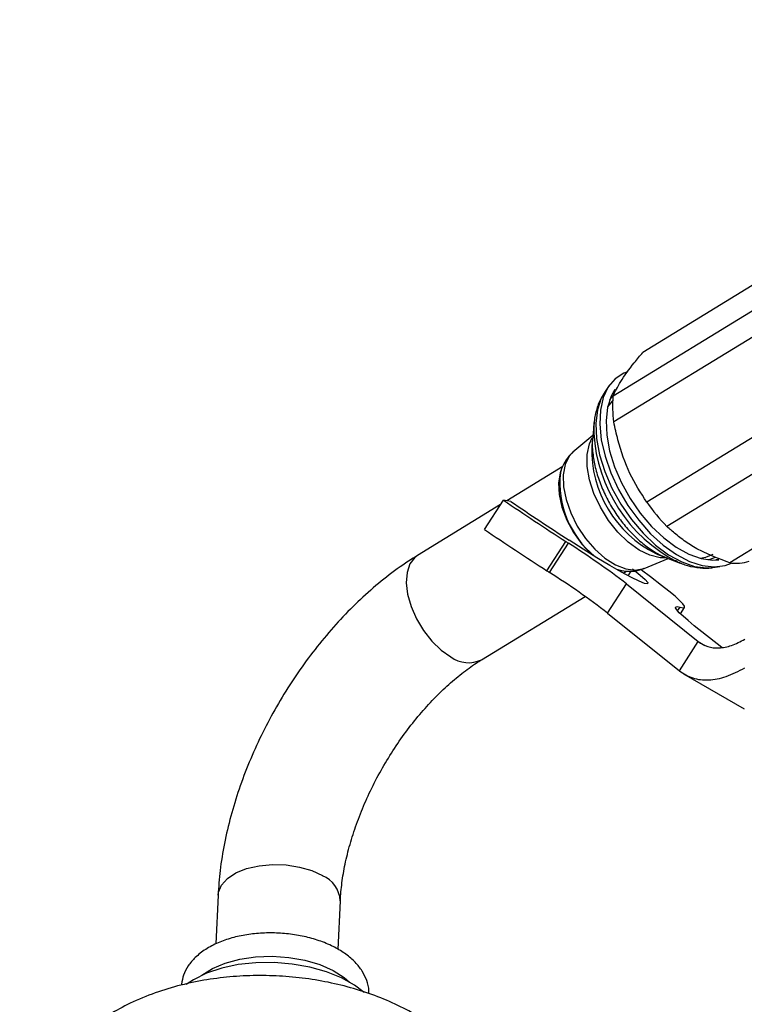
# Model space of a CAD drawing. Units: millimetres. Extents: x 5 to 995, y 5 to 995.
# Drawn here: x 822 to 839, y 165 to 187 of the extents above; entities that cross this region are included whole.
import ezdxf

# ---------------------------------------------------------------- set-up
doc = ezdxf.new("R2010")
doc.units = ezdxf.units.MM

msp = doc.modelspace()

# ---------------------------------------------------------------- linework, layer by layer
at = {"color": 7, "linetype": 'Continuous', "lineweight": 25}
for p, q in [((848.997, 187.195), (836.558, 179.582)), ((848.314, 186.191), (835.874, 178.579)), ((848.329, 185.601), (835.89, 177.989)), ((849.088, 183.765), (836.648, 176.153)), ((849.545, 183.211), (837.105, 175.598)), ((850.987, 182.378), (838.547, 174.766)), ((835.691, 178.686), (835.669, 178.652)), ((835.785, 178.821), (835.691, 178.686)), ((835.443, 177.975), (835.387, 177.433)), ((835.413, 177.683), (834.958, 177.296)), ((834.725, 176.968), (833.446, 176.185)), ((834.683, 176.873), (834.671, 176.835)), ((832.936, 175.529), (833.369, 176.199)), ((833.537, 176.169), (833.369, 176.199)), ((833.304, 176.098), (831.403, 174.935)), ((834.364, 174.583), (834.797, 175.253)), ((834.419, 174.546), (834.853, 175.216)), ((836.585, 174.638), (837.137, 174.866)), ((836.854, 174.976), (836.902, 174.957)), ((836.902, 174.957), (837.41, 174.76)), ((837.41, 174.76), (837.34, 174.789)), ((838.156, 174.658), (838.319, 174.68)), ((835.978, 174.605), (836.043, 174.591)), ((836.043, 174.591), (836.083, 174.585)), ((836.108, 174.532), (836.186, 174.579)), ((835.751, 173.612), (836.185, 174.282)), ((836.185, 174.282), (837.825, 172.963)), ((832.864, 172.546), (835.234, 173.997)), ((837.416, 173.599), (837.511, 173.746)), ((835.751, 173.612), (837.392, 172.293)), ((838.361, 172.831), (837.733, 173.328)), ((837.392, 172.293), (837.825, 172.963)), ((837.486, 172.226), (838.874, 171.425)), ((826.84, 167.161), (826.79, 166.044)), ((829.587, 165.917), (829.637, 167.035))]:
    msp.add_line(p, q, dxfattribs=at)
at = {"color": 8, "linetype": 'Continuous', "lineweight": 25}
for p, q in [((835.878, 178.67), (835.901, 178.696)), ((835.868, 178.578), (835.797, 178.495)), ((836.075, 174.586), (835.962, 174.614)), ((836.222, 174.47), (836.29, 174.575)), ((837.353, 173.664), (837.409, 173.751)), ((837.825, 172.963), (837.974, 172.877))]:
    msp.add_line(p, q, dxfattribs=at)
at = {"color": 7, "linetype": 'Continuous', "lineweight": 25, "flags": 128}
for points in [[(836.203, 179.136), (836.124, 179.105), (835.924, 178.977), (835.764, 178.79), (835.65, 178.55), (835.585, 178.262), (835.57, 177.936), (835.605, 177.581), (835.691, 177.207), (835.824, 176.825), (836, 176.446), (836.215, 176.081), (836.462, 175.74), (836.735, 175.433), (837.024, 175.169), (837.323, 174.955), (837.622, 174.798), (837.913, 174.703), (838.187, 174.671), (838.437, 174.704), (838.587, 174.762)], [(835.916, 178.73), (835.832, 178.581), (835.748, 178.322), (835.714, 178.021), (835.73, 177.688), (835.796, 177.332), (835.91, 176.964), (836.069, 176.596), (836.267, 176.239), (836.499, 175.903), (836.757, 175.599), (837.035, 175.336), (837.322, 175.122), (837.612, 174.963), (837.894, 174.865), (838.16, 174.83), (838.298, 174.838)], [(835.866, 178.472), (835.781, 178.377), (835.751, 178.335)], [(835.434, 177.731), (835.434, 177.839), (835.443, 177.975)], [(834.67, 176.83), (834.68, 176.863), (834.683, 176.873)], [(834.671, 176.835), (834.667, 176.825), (834.629, 176.594), (834.641, 176.327), (834.705, 176.04), (834.817, 175.745), (834.971, 175.458), (835.16, 175.193), (835.367, 174.969)], [(836.322, 174.625), (836.494, 174.487), (836.61, 174.382), (836.668, 174.313), (836.664, 174.284), (836.598, 174.294), (836.474, 174.344), (836.295, 174.431), (836.069, 174.554), (835.803, 174.706), (835.507, 174.883), (835.192, 175.078), (834.87, 175.284)], [(837.87, 174.871), (837.997, 174.896), (838.162, 174.967)], [(836.987, 174.25), (836.734, 174.442), (836.523, 174.6)], [(837.409, 173.751), (837.477, 173.736), (837.511, 173.745), (837.509, 173.776), (837.471, 173.83), (837.399, 173.905), (837.293, 174.002), (837.155, 174.117), (836.987, 174.25)], [(837.733, 173.328), (837.591, 173.443), (837.476, 173.543), (837.39, 173.625), (837.333, 173.689), (837.306, 173.734), (837.31, 173.759), (837.344, 173.765), (837.409, 173.751)], [(830.182, 164.935), (829.963, 165.102), (829.663, 165.27), (829.319, 165.409), (828.94, 165.515), (828.537, 165.586), (828.122, 165.62), (827.706, 165.614), (827.302, 165.571), (826.922, 165.49), (826.576, 165.374), (826.274, 165.226), (826.112, 165.12)], [(826.46, 165.324), (826.471, 165.332), (826.712, 165.485), (827.004, 165.608), (827.337, 165.698), (827.699, 165.75), (828.076, 165.764), (828.455, 165.738), (828.822, 165.673), (829.164, 165.572), (829.469, 165.438), (829.726, 165.277), (829.85, 165.171)]]:
    msp.add_lwpolyline(points, dxfattribs=at)
at = {"color": 8, "linetype": 'Continuous', "lineweight": 25, "flags": 128}
for points in [[(835.669, 178.652), (835.604, 178.532), (835.517, 178.264), (835.481, 177.953), (835.498, 177.608), (835.567, 177.239), (835.685, 176.859), (835.849, 176.478), (836.054, 176.108), (836.294, 175.76), (836.562, 175.445), (836.849, 175.173), (837.147, 174.951), (837.446, 174.787), (837.738, 174.685), (838.014, 174.649), (838.156, 174.658)], [(837.101, 174.88), (836.953, 174.881), (836.716, 174.938), (836.469, 175.059), (836.222, 175.238), (835.986, 175.468), (835.77, 175.738), (835.585, 176.036), (835.438, 176.35), (835.336, 176.666), (835.284, 176.97), (835.283, 177.248), (835.334, 177.489), (835.398, 177.629)], [(834.958, 177.296), (834.873, 177.204), (834.779, 177.015), (834.734, 176.78), (834.741, 176.508), (834.799, 176.213), (834.906, 175.908), (835.056, 175.608), (835.243, 175.326), (835.457, 175.077), (835.69, 174.87), (835.929, 174.717), (836.164, 174.625), (836.384, 174.597), (836.578, 174.635), (836.585, 174.638)], [(831.403, 174.935), (831.341, 174.889), (831.229, 174.744), (831.162, 174.548), (831.144, 174.312), (831.175, 174.047), (831.255, 173.767), (831.378, 173.486), (831.54, 173.217), (831.731, 172.975), (831.942, 172.771), (832.163, 172.615)], [(838.035, 174.839), (838.099, 174.853), (838.219, 174.895)], [(838.291, 174.848), (838.255, 174.838), (838.227, 174.831)], [(826.84, 167.161), (826.848, 167.227), (826.918, 167.392), (827.053, 167.542), (827.249, 167.669), (827.493, 167.769), (827.776, 167.834), (828.081, 167.863), (828.394, 167.853), (828.7, 167.805), (828.982, 167.722), (829.227, 167.608)]]:
    msp.add_lwpolyline(points, dxfattribs=at)
at = {"color": 7, "linetype": 'Continuous', "lineweight": 25}
for centre, radius, start, end in [((838.366, 178.349), 2.503, 174.7412, 188.2811), ((886.162, 254.289), 94.261, 235.93948, 236.98068), ((879.169, 243.477), 81.318, 235.86419, 236.9917), ((840.347, 178.737), 4.512, 214.9431, 224.0756), ((885.728, 253.619), 94.261, 235.93948, 236.98068), ((857.231, 209.762), 41.16, 236.9722, 237.065), ((825.278, 160.158), 17.845, 52.3242, 57.5501), ((838.684, 175.825), 1.068, 262.6363, 286.5699), ((856.798, 209.092), 41.16, 236.9722, 237.065), ((824.845, 159.488), 17.845, 52.3242, 57.5501)]:
    msp.add_arc(centre, radius, start, end, dxfattribs=at)
at = {"color": 8, "linetype": 'Continuous', "lineweight": 25}
for centre, radius, start, end in [((838.998, 177.952), 3.572, 183.5436, 242.3263), ((838.052, 177.359), 2.667, 178.3997, 243.3065), ((836.84, 176.601), 2.182, 173.9738, 230.5357), ((832.57, 173.157), 0.677, 233.0796, 295.7344), ((828.969, 166.99), 0.669, 3.8564, 67.3464)]:
    msp.add_arc(centre, radius, start, end, dxfattribs=at)
at = {"color": 7, "linetype": 'Continuous', "lineweight": 25}
for points, knots in [([(835.874, 178.579), (835.924, 178.685), (836.024, 178.9), (836.294, 179.264), (836.491, 179.502), (836.558, 179.582)], [0, 0, 0, 0, 0.390585, 0.794018, 1, 1, 1, 1]), ([(835.665, 178.638), (835.629, 178.578), (835.545, 178.44), (835.47, 178.183), (835.429, 177.933), (835.436, 177.767), (835.439, 177.71)], [0, 0, 0, 0, 0.22358, 0.521121, 0.83373, 1, 1, 1, 1]), ([(835.437, 177.797), (835.426, 177.75), (835.396, 177.611), (835.399, 177.353), (835.441, 177.033), (835.533, 176.7), (835.666, 176.368), (835.836, 176.046), (836.04, 175.743), (836.27, 175.468), (836.522, 175.228), (836.79, 175.031), (837.066, 174.881), (837.252, 174.831), (837.345, 174.807)], [0, 0, 0, 0, 0.044605, 0.129952, 0.216932, 0.303956, 0.390624, 0.477021, 0.563369, 0.649892, 0.736821, 0.824447, 0.912991, 1, 1, 1, 1]), ([(836.648, 176.153), (836.511, 176.366), (836.233, 176.8), (836.013, 177.447), (835.921, 177.852), (835.89, 177.989)], [0, 0, 0, 0, 0.390585, 0.794018, 1, 1, 1, 1]), ([(834.965, 177.295), (834.944, 177.279), (834.864, 177.218), (834.765, 177.07), (834.689, 176.921), (834.673, 176.83), (834.67, 176.814)], [0, 0, 0, 0, 0.134976, 0.523585, 0.913898, 1, 1, 1, 1]), ([(838.547, 174.766), (838.315, 174.853), (837.962, 174.985), (837.565, 175.22), (837.318, 175.41), (837.172, 175.539), (837.105, 175.598)], [0, 0, 0, 0, 0.404017, 0.613529, 0.823396, 1, 1, 1, 1]), ([(831.403, 174.935), (831.311, 174.877), (831.049, 174.712), (830.63, 174.401), (830.152, 173.991), (829.694, 173.539), (829.26, 173.049), (828.853, 172.527), (828.475, 171.978), (828.13, 171.404), (827.82, 170.812), (827.547, 170.205), (827.314, 169.588), (827.123, 168.966), (826.978, 168.344), (826.879, 167.739), (826.853, 167.349), (826.84, 167.161)], [0, 0, 0, 0, 0.037941, 0.107502, 0.176878, 0.246059, 0.315014, 0.38377, 0.452386, 0.520934, 0.589495, 0.658136, 0.726934, 0.795976, 0.865343, 0.935102, 1, 1, 1, 1]), ([(836.074, 174.59), (836.137, 174.582), (836.274, 174.563), (836.449, 174.583), (836.548, 174.629), (836.579, 174.643)], [0, 0, 0, 0, 0.37295, 0.803835, 1, 1, 1, 1]), ([(837.333, 174.797), (837.415, 174.763), (837.59, 174.688), (837.859, 174.648), (838.052, 174.636), (838.143, 174.657), (838.148, 174.658)], [0, 0, 0, 0, 0.304692, 0.651609, 0.981918, 1, 1, 1, 1]), ([(829.637, 167.035), (829.641, 167.103), (829.653, 167.3), (829.7, 167.652), (829.791, 168.093), (829.922, 168.553), (830.09, 169.022), (830.294, 169.494), (830.532, 169.961), (830.801, 170.414), (831.094, 170.847), (831.408, 171.251), (831.737, 171.622), (832.074, 171.952), (832.413, 172.238), (832.677, 172.429), (832.825, 172.522), (832.864, 172.546)], [0, 0, 0, 0, 0.036739, 0.107249, 0.178343, 0.250071, 0.322342, 0.395031, 0.468, 0.541108, 0.6142, 0.687094, 0.759645, 0.831715, 0.903179, 0.973938, 1, 1, 1, 1]), ([(829.435, 166.003), (829.381, 166.027), (829.226, 166.098), (828.944, 166.188), (828.59, 166.262), (828.223, 166.299), (827.854, 166.299), (827.494, 166.262), (827.15, 166.188), (826.832, 166.076), (826.549, 165.927), (826.319, 165.748), (826.152, 165.548), (826.04, 165.342), (826.016, 165.196), (826.005, 165.126)], [0, 0, 0, 0, 0.044238, 0.126972, 0.209238, 0.291191, 0.37309, 0.45519, 0.537759, 0.621135, 0.705595, 0.791005, 0.865352, 0.936082, 1, 1, 1, 1]), ([(830.286, 164.929), (830.287, 164.945), (830.294, 165.04), (830.245, 165.211), (830.142, 165.43), (829.98, 165.632), (829.768, 165.815), (829.575, 165.934), (829.458, 165.991), (829.435, 166.003)], [0, 0, 0, 0, 0.035979, 0.210768, 0.385775, 0.567549, 0.75901, 0.952912, 1, 1, 1, 1]), ([(833.645, 160.912), (833.645, 160.946), (833.646, 161.141), (833.586, 161.494), (833.466, 161.961), (833.287, 162.406), (833.059, 162.827), (832.782, 163.222), (832.457, 163.59), (832.086, 163.931), (831.668, 164.242), (831.204, 164.521), (830.696, 164.764), (830.152, 164.967), (829.58, 165.126), (828.992, 165.24), (828.393, 165.307), (827.789, 165.33), (827.184, 165.305), (826.58, 165.233), (825.982, 165.11), (825.393, 164.932), (824.846, 164.705), (824.352, 164.438), (823.919, 164.143), (823.533, 163.813), (823.194, 163.453), (822.904, 163.064), (822.665, 162.651), (822.474, 162.201), (822.348, 161.79), (822.314, 161.522), (822.302, 161.425)], [0, 0, 0, 0, 0.0065248, 0.038217, 0.0695866, 0.1008305, 0.1321631, 0.1638235, 0.1960769, 0.2292005, 0.2634401, 0.2989225, 0.3355462, 0.3729499, 0.410572, 0.4481073, 0.485525, 0.5229544, 0.5606015, 0.5986468, 0.6373426, 0.6768795, 0.7172617, 0.7529086, 0.787463, 0.820905, 0.8533933, 0.8851361, 0.9163301, 0.9471425, 0.9808463, 1, 1, 1, 1])]:
    msp.add_open_spline(points, degree=3, knots=knots, dxfattribs=at)
for points in [[(837.825, 172.963), (837.894, 172.919), (838.033, 172.831), (838.296, 172.807), (838.584, 172.858), (838.786, 172.964), (838.887, 173.017)], [(837.392, 172.293), (837.489, 172.231), (837.685, 172.106), (838.055, 172.071), (838.46, 172.143), (838.745, 172.29), (838.887, 172.364)]]:
    msp.add_open_spline(points, degree=3, dxfattribs=at)

doc.saveas('drawing.dxf')
